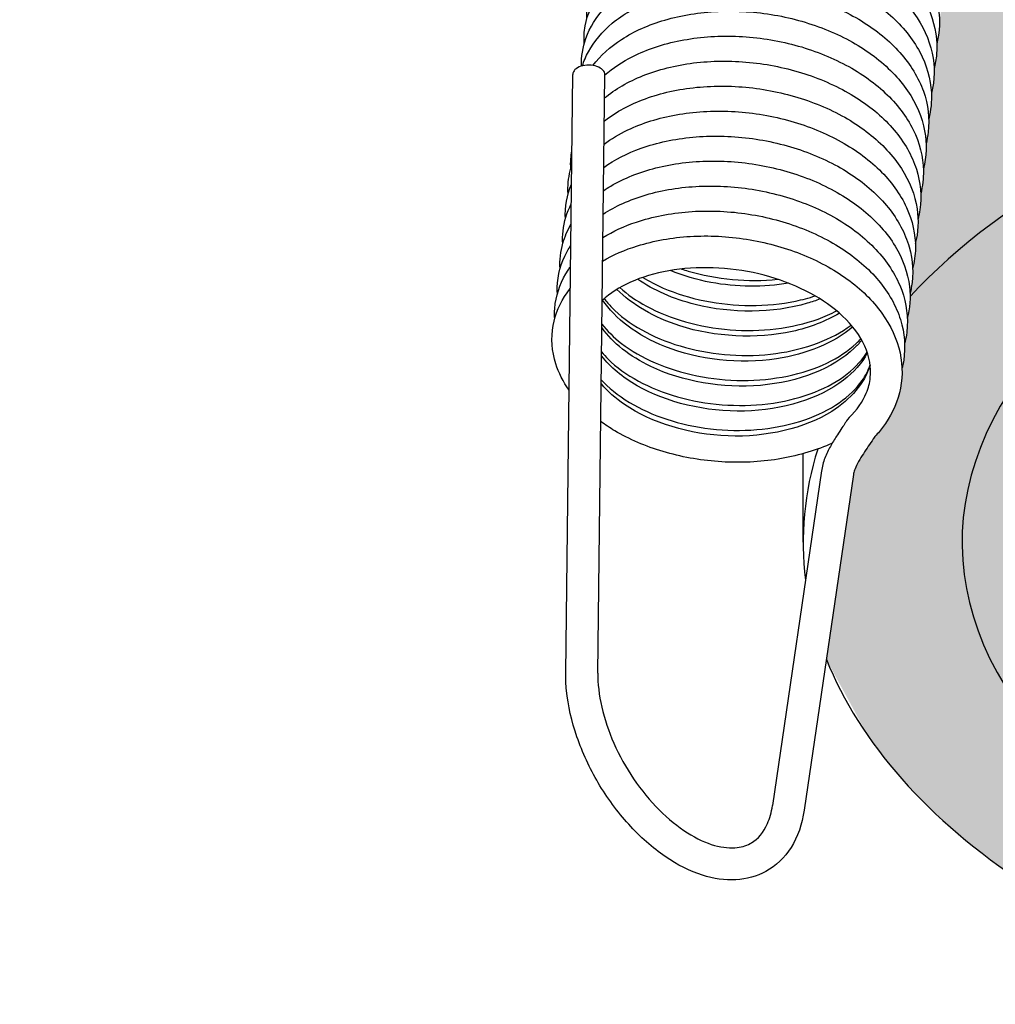
# Model space of a CAD drawing. Units: millimetres. Extents: x 0 to 14000, y -16750 to 0.
# Drawn here: x 12768 to 12783, y -15531 to -15515 of the extents above; entities that cross this region are included whole.
import ezdxf

# ---------------------------------------------------------------- set-up
doc = ezdxf.new("R2010")
doc.units = ezdxf.units.MM
doc.layers.add('Z-631_Modular', color=7, linetype='Continuous')

# ---------------------------------------------------------------- blocks, each defined once
blk = doc.blocks.new('12430009     Smart 82 cake 1Lx HIPAR GE white struc_3D')
at = {"layer": 'Z-631_Modular'}
h = blk.add_hatch(color=256, dxfattribs=at)
h.dxf.hatch_style = 1
h.set_gradient(color1=(51, 51, 51), color2=(107, 107, 107), tint=1, name='CYLINDER')
edge = h.paths.add_edge_path()
edge.add_ellipse((0.254, 57.191), major_axis=(14.1, 0), ratio=0.575862, start_angle=0, end_angle=20.5651)
edge.add_ellipse((0.254, 57.191), major_axis=(14.1, 0), ratio=0.575862, start_angle=20.5651, end_angle=144.8284)
edge.add_line((-11.272, 61.868), (-11.273, 61.744))
edge.add_spline(control_points=[(-11.273, 61.744), (-11.16, 61.582), (-11.075, 61.409), (-10.967, 61.025), (-10.956, 60.809), (-11, 60.572), (-11.007, 60.541), (-11.014, 60.511)], knot_values=[0.458782, 0.458782, 0.458782, 0.458782, 0.531751, 0.531751, 0.616895, 0.616895, 0.629588, 0.629588, 0.629588, 0.629588], degree=3, periodic=0)
edge.add_spline(control_points=[(-11.014, 60.511), (-11.01, 60.38), (-11.024, 60.249), (-11.056, 60.122)], knot_values=[2.265631, 2.265631, 2.265631, 2.265631, 2.318476, 2.318476, 2.318476, 2.318476], degree=3, periodic=0)
edge.add_spline(control_points=[(-11.056, 60.122), (-11.055, 60.081), (-11.055, 60.04), (-11.062, 59.91), (-11.076, 59.82), (-11.098, 59.733)], knot_values=[3.954502, 3.954502, 3.954502, 3.954502, 3.971087, 3.971087, 4.007541, 4.007541, 4.007541, 4.007541], degree=3, periodic=0)
edge.add_spline(control_points=[(-11.098, 59.733), (-11.094, 59.619), (-11.104, 59.504), (-11.131, 59.377), (-11.135, 59.36), (-11.139, 59.344)], knot_values=[5.643558, 5.643558, 5.643558, 5.643558, 5.689584, 5.689584, 5.696487, 5.696487, 5.696487, 5.696487], degree=3, periodic=0)
edge.add_spline(control_points=[(-11.139, 59.344), (-11.135, 59.213), (-11.149, 59.082), (-11.181, 58.955)], knot_values=[7.332534, 7.332534, 7.332534, 7.332534, 7.385408, 7.385408, 7.385408, 7.385408], degree=3, periodic=0)
edge.add_spline(control_points=[(-11.181, 58.955), (-11.179, 58.899), (-11.18, 58.844), (-11.191, 58.714), (-11.204, 58.639), (-11.223, 58.566)], knot_values=[9.021427, 9.021427, 9.021427, 9.021427, 9.04391, 9.04391, 9.074475, 9.074475, 9.074475, 9.074475], degree=3, periodic=0)
edge.add_spline(control_points=[(-11.223, 58.566), (-11.218, 58.437), (-11.232, 58.309), (-11.263, 58.182), (-11.264, 58.179), (-11.265, 58.177)], knot_values=[10.710498, 10.710498, 10.710498, 10.710498, 10.762242, 10.762242, 10.763382, 10.763382, 10.763382, 10.763382], degree=3, periodic=0)
edge.add_spline(control_points=[(-11.265, 58.177), (-11.26, 58.047), (-11.274, 57.917), (-11.306, 57.79)], knot_values=[12.399428, 12.399428, 12.399428, 12.399428, 12.452004, 12.452004, 12.452004, 12.452004], degree=3, periodic=0)
edge.add_line((-11.306, 57.79), (-11.306, 57.755))
edge.add_spline(control_points=[(-11.307, 57.788), (-11.304, 57.717), (-11.306, 57.647), (-11.322, 57.518), (-11.333, 57.458), (-11.348, 57.398)], knot_values=[14.088361, 14.088361, 14.088361, 14.088361, 14.116699, 14.116699, 14.1414, 14.1414, 14.1414, 14.1414], degree=3, periodic=0)
edge.add_spline(control_points=[(-11.348, 57.398), (-11.343, 57.267), (-11.357, 57.136), (-11.39, 57.009)], knot_values=[15.77743, 15.77743, 15.77743, 15.77743, 15.83028, 15.83028, 15.83028, 15.83028], degree=3, periodic=0)
edge.add_spline(control_points=[(-11.39, 57.009), (-11.389, 56.999), (-11.389, 56.988), (-11.387, 56.858), (-11.402, 56.737), (-11.432, 56.62)], knot_values=[17.466321, 17.466321, 17.466321, 17.466321, 17.470614, 17.470614, 17.51929, 17.51929, 17.51929, 17.51929], degree=3, periodic=0)
edge.add_spline(control_points=[(-11.432, 56.62), (-11.428, 56.536), (-11.433, 56.451), (-11.452, 56.322), (-11.462, 56.276), (-11.473, 56.231)], knot_values=[19.155302, 19.155302, 19.155302, 19.155302, 19.189454, 19.189454, 19.208316, 19.208316, 19.208316, 19.208316], degree=3, periodic=0)
edge.add_spline(control_points=[(-11.473, 56.231), (-11.469, 56.1), (-11.483, 55.969), (-11.515, 55.842)], knot_values=[20.844353, 20.844353, 20.844353, 20.844353, 20.897189, 20.897189, 20.897189, 20.897189], degree=3, periodic=0)
edge.add_spline(control_points=[(-11.515, 55.842), (-11.514, 55.817), (-11.514, 55.791), (-11.516, 55.661), (-11.53, 55.556), (-11.557, 55.453)], knot_values=[22.533222, 22.533222, 22.533222, 22.533222, 22.543504, 22.543504, 22.586233, 22.586233, 22.586233, 22.586233], degree=3, periodic=0)
edge.add_spline(control_points=[(-11.557, 55.453), (-11.553, 55.354), (-11.56, 55.255), (-11.583, 55.127), (-11.59, 55.095), (-11.598, 55.064)], knot_values=[24.222246, 24.222246, 24.222246, 24.222246, 24.262177, 24.262177, 24.275223, 24.275223, 24.275223, 24.275223], degree=3, periodic=0)
edge.add_spline(control_points=[(-11.598, 55.064), (-11.594, 54.933), (-11.608, 54.802), (-11.64, 54.675)], knot_values=[25.911265, 25.911265, 25.911265, 25.911265, 25.964109, 25.964109, 25.964109, 25.964109], degree=3, periodic=0)
edge.add_spline(control_points=[(-11.64, 54.675), (-11.638, 54.635), (-11.639, 54.595), (-11.645, 54.464), (-11.659, 54.374), (-11.682, 54.286)], knot_values=[27.600135, 27.600135, 27.600135, 27.600135, 27.616361, 27.616361, 27.653173, 27.653173, 27.653173, 27.653173], degree=3, periodic=0)
edge.add_spline(control_points=[(-11.682, 54.286), (-11.678, 54.172), (-11.687, 54.059), (-11.715, 53.932), (-11.719, 53.914), (-11.723, 53.897)], knot_values=[29.28919, 29.28919, 29.28919, 29.28919, 29.334868, 29.334868, 29.342122, 29.342122, 29.342122, 29.342122], degree=3, periodic=0)
edge.add_spline(control_points=[(-11.723, 53.897), (-11.719, 53.766), (-11.733, 53.635), (-11.765, 53.508)], knot_values=[30.978168, 30.978168, 30.978168, 30.978168, 31.03104, 31.03104, 31.03104, 31.03104], degree=3, periodic=0)
edge.add_spline(control_points=[(-11.765, 53.508), (-11.763, 53.453), (-11.764, 53.398), (-11.775, 53.268), (-11.788, 53.193), (-11.807, 53.119)], knot_values=[32.667059, 32.667059, 32.667059, 32.667059, 32.689186, 32.689186, 32.720107, 32.720107, 32.720107, 32.720107], degree=3, periodic=0)
edge.add_spline(control_points=[(-11.807, 53.119), (-11.802, 52.991), (-11.815, 52.863), (-11.847, 52.737), (-11.847, 52.733), (-11.848, 52.73)], knot_values=[34.35613, 34.35613, 34.35613, 34.35613, 34.407528, 34.407528, 34.409017, 34.409017, 34.409017, 34.409017], degree=3, periodic=0)
edge.add_spline(control_points=[(-11.848, 52.73), (-11.844, 52.599), (-11.858, 52.468), (-11.89, 52.341)], knot_values=[36.045063, 36.045063, 36.045063, 36.045063, 36.097978, 36.097978, 36.097978, 36.097978], degree=3, periodic=0)
edge.add_spline(control_points=[(-11.89, 52.341), (-11.888, 52.271), (-11.89, 52.202), (-11.905, 52.072), (-11.917, 52.011), (-11.932, 51.951)], knot_values=[37.733993, 37.733993, 37.733993, 37.733993, 37.761977, 37.761977, 37.787033, 37.787033, 37.787033, 37.787033], degree=3, periodic=0)
edge.add_spline(control_points=[(-11.932, 51.951), (-11.927, 51.82), (-11.941, 51.689), (-11.973, 51.562)], knot_values=[39.423062, 39.423062, 39.423062, 39.423062, 39.475914, 39.475914, 39.475914, 39.475914], degree=3, periodic=0)
edge.add_spline(control_points=[(-11.973, 51.562), (-11.973, 51.553), (-11.973, 51.543), (-11.971, 51.413), (-11.985, 51.291), (-12.015, 51.173)], knot_values=[41.111955, 41.111955, 41.111955, 41.111955, 41.115883, 41.115883, 41.164921, 41.164921, 41.164921, 41.164921], degree=3, periodic=0)
edge.add_spline(control_points=[(-12.015, 51.173), (-12.012, 51.089), (-12.017, 51.006), (-12.036, 50.877), (-12.045, 50.83), (-12.057, 50.784)], knot_values=[42.800934, 42.800934, 42.800934, 42.800934, 42.834734, 42.834734, 42.853949, 42.853949, 42.853949, 42.853949], degree=3, periodic=0)
edge.add_spline(control_points=[(-12.057, 50.784), (-12.052, 50.653), (-12.066, 50.522), (-12.099, 50.395)], knot_values=[44.489986, 44.489986, 44.489986, 44.489986, 44.542822, 44.542822, 44.542822, 44.542822], degree=3, periodic=0)
edge.add_spline(control_points=[(-12.099, 50.395), (-12.098, 50.371), (-12.097, 50.346), (-12.099, 50.216), (-12.114, 50.11), (-12.141, 50.006)], knot_values=[46.178856, 46.178856, 46.178856, 46.178856, 46.188775, 46.188775, 46.231865, 46.231865, 46.231865, 46.231865], degree=3, periodic=0)
edge.add_spline(control_points=[(-12.141, 50.006), (-12.137, 49.908), (-12.144, 49.81), (-12.167, 49.681), (-12.174, 49.649), (-12.182, 49.617)], knot_values=[47.867878, 47.867878, 47.867878, 47.867878, 47.907459, 47.907459, 47.920857, 47.920857, 47.920857, 47.920857], degree=3, periodic=0)
edge.add_spline(control_points=[(-12.182, 49.617), (-12.182, 49.602), (-12.181, 49.587), (-12.181, 49.572)], knot_values=[49.556899, 49.556899, 49.556899, 49.556899, 49.562908, 49.562908, 49.562908, 49.562908], degree=3, periodic=0)
edge.add_ellipse((0.254, 45.745), major_axis=(14.1, 0), ratio=0.575862, start_angle=4.2997, end_angle=151.8776, ccw=False)
edge.add_ellipse((13.665, 45.658), major_axis=(0.499, 0.867), ratio=0.578093, start_angle=327.6474, end_angle=338.0815, ccw=False)
edge.add_line((14.354, 46.245), (14.354, 57.191))
h = blk.add_hatch(color=251, dxfattribs=at)
h.dxf.hatch_style = 1
edge = h.paths.add_edge_path()
edge.add_ellipse((0.254, 45.745), major_axis=(14.1, 0), ratio=0.575862, start_angle=4.2997, end_angle=151.8776)
edge.add_spline(control_points=[(-12.181, 49.572), (-12.181, 49.456), (-12.195, 49.34), (-12.224, 49.228)], knot_values=[49.562908, 49.562908, 49.562908, 49.562908, 49.609742, 49.609742, 49.609742, 49.609742], degree=3, periodic=0)
edge.add_spline(control_points=[(-12.224, 49.228), (-12.222, 49.189), (-12.222, 49.15), (-12.229, 49.019), (-12.243, 48.928), (-12.266, 48.839)], knot_values=[51.245769, 51.245769, 51.245769, 51.245769, 51.261635, 51.261635, 51.298805, 51.298805, 51.298805, 51.298805], degree=3, periodic=0)
edge.add_spline(control_points=[(-12.266, 48.839), (-12.262, 48.726), (-12.271, 48.614), (-12.298, 48.486), (-12.303, 48.467), (-12.307, 48.449)], knot_values=[52.934822, 52.934822, 52.934822, 52.934822, 52.980152, 52.980152, 52.987882, 52.987882, 52.987882, 52.987882], degree=3, periodic=0)
edge.add_spline(control_points=[(-12.307, 48.449), (-12.303, 48.321), (-12.316, 48.193), (-12.394, 47.879), (-12.484, 47.696), (-12.648, 47.481), (-12.69, 47.431), (-12.736, 47.383)], knot_values=[54.624103, 54.624103, 54.624103, 54.624103, 54.675634, 54.675634, 54.75516, 54.75516, 54.780238, 54.780238, 54.780238, 54.780238], degree=3, periodic=0)
edge.add_spline(control_points=[(-12.736, 47.383), (-12.76, 47.345), (-12.786, 47.306), (-12.838, 47.229), (-12.863, 47.192), (-12.915, 47.113), (-12.941, 47.072), (-12.989, 46.99), (-13.01, 46.949), (-13.04, 46.881), (-13.05, 46.853), (-13.059, 46.819), (-13.061, 46.809), (-13.061, 46.801)], knot_values=[0.020118, 0.020118, 0.020118, 0.020118, 0.2, 0.2, 0.368143, 0.368143, 0.548484, 0.548484, 0.740854, 0.740854, 0.906963, 0.906963, 1, 1, 1, 1], degree=3, periodic=0)
edge.add_line((-13.061, 46.804), (-13.485, 43.92))
edge.add_ellipse((0.254, 45.745), major_axis=(-14.1, 0), ratio=0.575862, start_angle=12.9919, end_angle=41.039)
edge.add_ellipse((0.254, 38.796), major_axis=(-11, 0), ratio=0.575862, start_angle=342.6586, end_angle=345.201, ccw=False)
edge.add_line((-10.246, 40.684), (-10.246, 42.872))
edge.add_ellipse((0.254, 45.745), major_axis=(-11.625, 0), ratio=0.575862, start_angle=332.9809, end_angle=385.4146, ccw=False)
edge.add_ellipse((0.254, 45.745), major_axis=(-11.625, 0), ratio=0.575862, start_angle=324.2472, end_angle=332.9809, ccw=False)
edge.add_ellipse((0.254, 45.745), major_axis=(-11.625, 0), ratio=0.575862, start_angle=228.1528, end_angle=324.2472, ccw=False)
edge.add_ellipse((0.254, 45.745), major_axis=(11.625, 0), ratio=0.575862, start_angle=385.4146, end_angle=408.1528, ccw=False)
edge.add_ellipse((0.254, 45.745), major_axis=(11.625, 0), ratio=0.575862, start_angle=359.4125, end_angle=385.4146, ccw=False)
edge.add_line((11.879, 45.676), (13.548, 46.57))
edge.add_ellipse((13.523, 45.739), major_axis=(0.499, 0.867), ratio=0.578093, start_angle=360, end_angle=402.8892, ccw=False)
edge.add_line((14.022, 46.606), (14.164, 46.524))
edge.add_ellipse((13.665, 45.658), major_axis=(0.499, 0.867), ratio=0.578093, start_angle=338.0815, end_angle=360, ccw=False)
h = blk.add_hatch(color=256, dxfattribs=at)
h.dxf.hatch_style = 1
h.set_gradient(color1=(51, 51, 51), color2=(107, 107, 107), tint=1, name='CYLINDER')
edge = h.paths.add_edge_path()
edge.add_ellipse((0.254, 49.424), major_axis=(-11.625, 0), ratio=0.575862, start_angle=15.9489, end_angle=25.4146, ccw=False)
edge.add_ellipse((0.254, 45.745), major_axis=(-11.625, 0), ratio=0.575862, start_angle=344.0511, end_angle=385.4146)
edge.add_line((-10.246, 42.872), (-10.246, 46.551))
edge = h.paths.add_edge_path()
edge.add_ellipse((0.254, 47.789), major_axis=(-10.5, 0), ratio=0.575862, start_angle=350.5063, end_angle=360, ccw=False)
edge.add_ellipse((0.254, 45.745), major_axis=(-11.625, 0), ratio=0.575862, start_angle=332.9809, end_angle=344.0511)
edge.add_ellipse((0.254, 49.424), major_axis=(-11.625, 0), ratio=0.575862, start_angle=15.9489, end_angle=25.4146)
edge.add_line((-10.246, 46.551), (-10.246, 47.789))
edge = h.paths.add_edge_path()
edge.add_ellipse((0.254, 49.424), major_axis=(11.625, 0), ratio=0.575862, start_angle=334.5854, end_angle=344.0511)
edge.add_ellipse((0.254, 45.745), major_axis=(11.625, 0), ratio=0.575862, start_angle=375.9489, end_angle=385.4146)
edge.add_line((10.754, 48.618), (10.754, 46.551))
edge = h.paths.add_edge_path()
edge.add_ellipse((0.254, 45.745), major_axis=(11.625, 0), ratio=0.575862, start_angle=359.4125, end_angle=375.9489)
edge.add_ellipse((0.254, 49.424), major_axis=(11.625, 0), ratio=0.575862, start_angle=334.5854, end_angle=344.0511, ccw=False)
edge.add_line((10.754, 46.551), (10.754, 45.074))
edge.add_line((10.754, 45.074), (11.879, 45.676))
at = {"layer": 'Z-631_Modular', "true_color": 0xe8e8e8}
h = blk.add_hatch(color=254, dxfattribs=at)
h.dxf.hatch_style = 1
edge = h.paths.add_edge_path()
edge.add_ellipse((-15.38, 51.773), major_axis=(-26.356, -45.767), ratio=0.578093, start_angle=56.2658, end_angle=93.0776)
edge.add_ellipse((7.185, 41.432), major_axis=(-4.99, -8.666), ratio=0.578093, start_angle=93.0776, end_angle=140.0146)
edge.add_ellipse((13.523, 45.739), major_axis=(0.499, 0.867), ratio=0.578093, start_angle=320.0146, end_angle=360)
edge.add_ellipse((13.523, 45.739), major_axis=(0.499, 0.867), ratio=0.578093, start_angle=360, end_angle=402.8892)
edge.add_line((13.548, 46.57), (-20.052, 28.578))
edge.add_ellipse((-20.04, 28.994), major_axis=(-0.25, -0.433), ratio=0.578093, start_angle=376.3974, end_angle=402.8892, ccw=False)
edge.add_ellipse((-20.04, 28.994), major_axis=(-0.25, -0.433), ratio=0.578093, start_angle=314.8892, end_angle=376.3974, ccw=False)
edge.add_line((-20.393, 28.79), (-20.393, 29.049))
edge.add_ellipse((-20.11, 28.886), major_axis=(-0.2, 0.347), ratio=0.578093, start_angle=360, end_angle=405.1108, ccw=False)
edge.add_line((-20.346, 29.213), (-25.967, 25.975))
edge.add_ellipse((-25.767, 25.629), major_axis=(-0.2, 0.347), ratio=0.578093, start_angle=0, end_angle=45.1108)
edge.add_line((-26.05, 25.792), (-26.05, 8.671))
edge.add_ellipse((0.254, -9.439), major_axis=(41, 0), ratio=0.575862, start_angle=461.6329, end_angle=489.909, ccw=False)
at = {"layer": 'Z-631_Modular'}
for p, q in [((-17.545, 43.711), (-17.435, 53.032)), ((-17.045, 43.705), (-16.935, 53.026)), ((-13.846, 45.745), (-13.846, 47.124)), ((-13.558, 46.858), (-14.325, 41.643)), ((-13.062, 46.797), (-13.83, 41.571))]:
    blk.add_line(p, q, dxfattribs=at)
for centre, major_axis, ratio, start_param, end_param in [((0.254, 45.745), (14.1, 0), 0.575862, 0.075044, 2.650764), ((-17.185, 53.029), (0.25, -0.003), 0.585643, 6.282795, 9.424388), ((0.254, 45.745), (-11.625, 0), 0.575862, 5.659181, 6.726754), ((0.254, 45.745), (-14.1, 0), 0.575862, 6.103495, 6.355956), ((0.254, 45.745), (-14.1, 0), 0.575862, 0.226751, 0.716266)]:
    blk.add_ellipse(centre, major_axis=major_axis, ratio=ratio, start_param=start_param, end_param=end_param, dxfattribs=at)
for points, knots in [([(-17.174, 54.284), (-17.183, 54.432), (-17.164, 54.581), (-17.063, 54.895), (-16.966, 55.06), (-16.705, 55.356), (-16.534, 55.489), (-16.128, 55.716), (-15.883, 55.807), (-15.356, 55.931), (-15.065, 55.962), (-14.483, 55.96), (-14.184, 55.927), (-13.613, 55.801), (-13.334, 55.707), (-12.829, 55.468), (-12.597, 55.32), (-12.206, 54.986), (-12.044, 54.794), (-11.815, 54.391), (-11.745, 54.173), (-11.715, 53.807), (-11.728, 53.654), (-11.765, 53.508)], [30.1323791, 30.1323791, 30.1323791, 30.1323791, 30.1951175, 30.1951175, 30.2723132, 30.2723132, 30.3533841, 30.3533841, 30.4406391, 30.4406391, 30.5295307, 30.5295307, 30.6177225, 30.6177225, 30.7054817, 30.7054817, 30.7935607, 30.7935607, 30.8822897, 30.8822897, 30.9700066, 30.9700066, 31.0310399, 31.0310399, 31.0310399, 31.0310399]), ([(-17.216, 53.895), (-17.218, 53.92), (-17.218, 53.945), (-17.217, 54.157), (-17.171, 54.345), (-17.001, 54.681), (-16.879, 54.834), (-16.566, 55.108), (-16.368, 55.229), (-15.912, 55.423), (-15.647, 55.495), (-15.092, 55.574), (-14.794, 55.583), (-14.209, 55.536), (-13.914, 55.48), (-13.361, 55.312), (-13.096, 55.198), (-12.626, 54.922), (-12.416, 54.758), (-12.078, 54.395), (-11.946, 54.191), (-11.785, 53.774), (-11.751, 53.556), (-11.775, 53.268), (-11.788, 53.193), (-11.807, 53.119)], [31.8213018, 31.8213018, 31.8213018, 31.8213018, 31.8317956, 31.8317956, 31.9118196, 31.9118196, 31.9893917, 31.9893917, 32.0729918, 32.0729918, 32.1613537, 32.1613537, 32.250067, 32.250067, 32.3380218, 32.3380218, 32.4258135, 32.4258135, 32.5141401, 32.5141401, 32.6028787, 32.6028787, 32.6891855, 32.6891855, 32.7201073, 32.7201073, 32.7201073, 32.7201073]), ([(-17.258, 53.507), (-17.263, 53.601), (-17.258, 53.695), (-17.209, 53.967), (-17.133, 54.142), (-16.912, 54.455), (-16.764, 54.598), (-16.399, 54.847), (-16.174, 54.953), (-15.675, 55.109), (-15.394, 55.159), (-14.82, 55.193), (-14.52, 55.179), (-13.94, 55.087), (-13.652, 55.01), (-13.123, 54.802), (-12.875, 54.668), (-12.448, 54.359), (-12.263, 54.179), (-11.983, 53.791), (-11.884, 53.579), (-11.793, 53.156), (-11.796, 52.942), (-11.847, 52.737), (-11.847, 52.733), (-11.848, 52.73)], [33.5104388, 33.5104388, 33.5104388, 33.5104388, 33.5502153, 33.5502153, 33.6281656, 33.6281656, 33.7073657, 33.7073657, 33.7932288, 33.7932288, 33.8820692, 33.8820692, 33.9704941, 33.9704941, 34.0583002, 34.0583002, 34.146219, 34.146219, 34.2347985, 34.2347985, 34.3231853, 34.3231853, 34.407528, 34.407528, 34.4090169, 34.4090169, 34.4090169, 34.4090169]), ([(-17.301, 53.16), (-17.304, 53.306), (-17.28, 53.454), (-17.169, 53.764), (-17.068, 53.926), (-16.796, 54.217), (-16.62, 54.349), (-16.204, 54.569), (-15.955, 54.657), (-15.421, 54.772), (-15.129, 54.799), (-14.546, 54.788), (-14.247, 54.75), (-13.679, 54.616), (-13.402, 54.518), (-12.904, 54.271), (-12.676, 54.12), (-12.296, 53.78), (-12.139, 53.586), (-11.923, 53.179), (-11.86, 52.961), (-11.842, 52.61), (-11.857, 52.473), (-11.89, 52.341)], [35.2053597, 35.2053597, 35.2053597, 35.2053597, 35.2675727, 35.2675727, 35.3447278, 35.3447278, 35.4262966, 35.4262966, 35.5138257, 35.5138257, 35.6026982, 35.6026982, 35.6908373, 35.6908373, 35.778595, 35.778595, 35.8667197, 35.8667197, 35.9554704, 35.9554704, 36.04296, 36.04296, 36.0979783, 36.0979783, 36.0979783, 36.0979783]), ([(-17.285, 53.164), (-17.261, 53.239), (-17.23, 53.313), (-17.102, 53.547), (-16.975, 53.698), (-16.652, 53.967), (-16.448, 54.085), (-15.984, 54.272), (-15.715, 54.34), (-15.155, 54.411), (-14.857, 54.415), (-14.272, 54.359), (-13.978, 54.299), (-13.429, 54.122), (-13.168, 54.004), (-12.706, 53.722), (-12.501, 53.554), (-12.174, 53.186), (-12.048, 52.98), (-11.9, 52.562), (-11.874, 52.343), (-11.905, 52.072), (-11.917, 52.011), (-11.932, 51.951)], [36.9507871, 36.9507871, 36.9507871, 36.9507871, 36.9841595, 36.9841595, 37.0619673, 37.0619673, 37.1460494, 37.1460494, 37.2345509, 37.2345509, 37.3232116, 37.3232116, 37.4111293, 37.4111293, 37.4989391, 37.4989391, 37.5873173, 37.5873173, 37.6760212, 37.6760212, 37.7619766, 37.7619766, 37.7870331, 37.7870331, 37.7870331, 37.7870331]), ([(-17.12, 53.17), (-17.004, 53.323), (-16.851, 53.461), (-16.479, 53.703), (-16.249, 53.805), (-15.743, 53.954), (-15.46, 53.999), (-14.883, 54.025), (-14.583, 54.006), (-14.004, 53.906), (-13.719, 53.824), (-13.195, 53.608), (-12.951, 53.471), (-12.532, 53.155), (-12.353, 52.972), (-12.085, 52.581), (-11.993, 52.366), (-11.918, 51.955), (-11.925, 51.753), (-11.973, 51.562)], [38.7017978, 38.7017978, 38.7017978, 38.7017978, 38.7801327, 38.7801327, 38.8663786, 38.8663786, 38.9552541, 38.9552541, 39.0436197, 39.0436197, 39.1314082, 39.1314082, 39.2193622, 39.2193622, 39.3079855, 39.3079855, 39.3962433, 39.3962433, 39.4759139, 39.4759139, 39.4759139, 39.4759139]), ([(-16.936, 53.022), (-16.809, 53.132), (-16.662, 53.229), (-16.279, 53.421), (-16.026, 53.506), (-15.486, 53.612), (-15.193, 53.635), (-14.608, 53.615), (-14.31, 53.573), (-13.745, 53.43), (-13.472, 53.327), (-12.98, 53.074), (-12.756, 52.919), (-12.386, 52.573), (-12.235, 52.377), (-12.032, 51.967), (-11.976, 51.748), (-11.971, 51.413), (-11.985, 51.291), (-12.015, 51.173)], [40.4344793, 40.4344793, 40.4344793, 40.4344793, 40.4992415, 40.4992415, 40.587017, 40.587017, 40.675861, 40.675861, 40.7639501, 40.7639501, 40.8517103, 40.8517103, 40.9398826, 40.9398826, 41.0286466, 41.0286466, 41.1158833, 41.1158833, 41.1649211, 41.1649211, 41.1649211, 41.1649211]), ([(-16.94, 52.664), (-16.93, 52.672), (-16.92, 52.68), (-16.737, 52.826), (-16.528, 52.941), (-16.055, 53.121), (-15.783, 53.184), (-15.219, 53.246), (-14.92, 53.245), (-14.336, 53.181), (-14.043, 53.116), (-13.499, 52.932), (-13.24, 52.81), (-12.786, 52.521), (-12.586, 52.35), (-12.27, 51.977), (-12.151, 51.769), (-12.017, 51.349), (-11.998, 51.132), (-12.036, 50.877), (-12.045, 50.83), (-12.057, 50.784)], [42.1297338, 42.1297338, 42.1297338, 42.1297338, 42.1345798, 42.1345798, 42.2191296, 42.2191296, 42.3077471, 42.3077471, 42.396352, 42.396352, 42.4842364, 42.4842364, 42.5720678, 42.5720678, 42.6604975, 42.6604975, 42.749151, 42.749151, 42.8347342, 42.8347342, 42.8539494, 42.8539494, 42.8539494, 42.8539494]), ([(-16.944, 52.305), (-16.886, 52.351), (-16.824, 52.394), (-16.559, 52.558), (-16.324, 52.657), (-15.81, 52.798), (-15.524, 52.839), (-14.946, 52.855), (-14.645, 52.832), (-14.069, 52.723), (-13.786, 52.637), (-13.268, 52.414), (-13.028, 52.273), (-12.618, 51.951), (-12.444, 51.765), (-12.189, 51.37), (-12.104, 51.154), (-12.044, 50.757), (-12.054, 50.571), (-12.099, 50.395)], [43.8248188, 43.8248188, 43.8248188, 43.8248188, 43.852937, 43.852937, 43.9395404, 43.9395404, 44.0284351, 44.0284351, 44.1167424, 44.1167424, 44.2045172, 44.2045172, 44.2925093, 44.2925093, 44.3811725, 44.3811725, 44.4692785, 44.4692785, 44.5428221, 44.5428221, 44.5428221, 44.5428221]), ([(-16.948, 51.945), (-16.837, 52.028), (-16.712, 52.102), (-16.353, 52.273), (-16.096, 52.354), (-15.551, 52.451), (-15.256, 52.469), (-14.671, 52.441), (-14.374, 52.394), (-13.812, 52.243), (-13.541, 52.136), (-13.057, 51.876), (-12.837, 51.718), (-12.477, 51.366), (-12.333, 51.167), (-12.143, 50.755), (-12.094, 50.536), (-12.099, 50.216), (-12.114, 50.11), (-12.141, 50.006)], [45.5197865, 45.5197865, 45.5197865, 45.5197865, 45.5722172, 45.5722172, 45.6602116, 45.6602116, 45.7490193, 45.7490193, 45.8370611, 45.8370611, 45.9248277, 45.9248277, 46.0130493, 46.0130493, 46.1018169, 46.1018169, 46.1887751, 46.1887751, 46.2318646, 46.2318646, 46.2318646, 46.2318646]), ([(-16.952, 51.583), (-16.784, 51.703), (-16.586, 51.804), (-16.125, 51.968), (-15.85, 52.027), (-15.282, 52.08), (-14.982, 52.075), (-14.399, 52.002), (-14.108, 51.933), (-13.569, 51.741), (-13.313, 51.615), (-12.868, 51.319), (-12.673, 51.145), (-12.368, 50.767), (-12.256, 50.558), (-12.136, 50.137), (-12.124, 49.92), (-12.167, 49.681), (-12.174, 49.649), (-12.182, 49.617)], [47.21458, 47.21458, 47.21458, 47.21458, 47.2922302, 47.2922302, 47.3809413, 47.3809413, 47.4694884, 47.4694884, 47.5573433, 47.5573433, 47.6451998, 47.6451998, 47.7336802, 47.7336802, 47.8222663, 47.8222663, 47.907459, 47.907459, 47.9208566, 47.9208566, 47.9208566, 47.9208566]), ([(-17.466, 51.561), (-17.469, 51.614), (-17.469, 51.666), (-17.462, 51.759), (-17.457, 51.801), (-17.449, 51.842)], [41.95523804, 41.95523804, 41.95523804, 41.95523804, 41.97740704, 41.97740704, 41.99523669, 41.99523669, 41.99523669, 41.99523669]), ([(-16.957, 51.22), (-16.92, 51.245), (-16.882, 51.269), (-16.637, 51.413), (-16.397, 51.509), (-15.877, 51.641), (-15.589, 51.677), (-15.008, 51.685), (-14.708, 51.657), (-14.134, 51.539), (-13.853, 51.45), (-13.342, 51.219), (-13.105, 51.074), (-12.705, 50.746), (-12.536, 50.558), (-12.293, 50.158), (-12.216, 49.942), (-12.171, 49.559), (-12.183, 49.39), (-12.224, 49.228)], [48.9091658, 48.9091658, 48.9091658, 48.9091658, 48.925778, 48.925778, 49.0127121, 49.0127121, 49.1016119, 49.1016119, 49.1898622, 49.1898622, 49.2776273, 49.2776273, 49.3656602, 49.3656602, 49.4543586, 49.4543586, 49.5422889, 49.5422889, 49.6097419, 49.6097419, 49.6097419, 49.6097419]), ([(-17.508, 51.172), (-17.515, 51.293), (-17.503, 51.414), (-17.468, 51.557), (-17.46, 51.583), (-17.452, 51.609)], [43.64424268, 43.64424268, 43.64424268, 43.64424268, 43.6953932, 43.6953932, 43.70690651, 43.70690651, 43.70690651, 43.70690651]), ([(-16.961, 50.856), (-16.866, 50.917), (-16.764, 50.972), (-16.427, 51.124), (-16.166, 51.201), (-15.615, 51.29), (-15.319, 51.303), (-14.734, 51.265), (-14.437, 51.214), (-13.88, 51.055), (-13.612, 50.945), (-13.134, 50.677), (-12.92, 50.516), (-12.57, 50.158), (-12.431, 49.957), (-12.255, 49.542), (-12.214, 49.323), (-12.229, 49.019), (-12.243, 48.928), (-12.266, 48.839)], [50.6036955, 50.6036955, 50.6036955, 50.6036955, 50.6452217, 50.6452217, 50.7334082, 50.7334082, 50.8221729, 50.8221729, 50.9101707, 50.9101707, 50.9979475, 50.9979475, 51.0862196, 51.0862196, 51.1749798, 51.1749798, 51.2616347, 51.2616347, 51.2988052, 51.2988052, 51.2988052, 51.2988052]), ([(-17.591, 50.394), (-17.595, 50.46), (-17.594, 50.526), (-17.571, 50.737), (-17.527, 50.882), (-17.459, 51.016)], [47.02220198, 47.02220198, 47.02220198, 47.02220198, 47.05014866, 47.05014866, 47.11283031, 47.11283031, 47.11283031, 47.11283031]), ([(-16.965, 50.49), (-16.809, 50.587), (-16.633, 50.668), (-16.194, 50.815), (-15.916, 50.87), (-15.345, 50.914), (-15.045, 50.904), (-14.463, 50.822), (-14.174, 50.749), (-13.639, 50.549), (-13.387, 50.419), (-12.95, 50.117), (-12.76, 49.94), (-12.468, 49.557), (-12.362, 49.346), (-12.256, 48.924), (-12.251, 48.709), (-12.298, 48.486), (-12.303, 48.467), (-12.307, 48.449)], [52.2981304, 52.2981304, 52.2981304, 52.2981304, 52.365349, 52.365349, 52.4541331, 52.4541331, 52.5426211, 52.5426211, 52.6304502, 52.6304502, 52.7183353, 52.7183353, 52.8068649, 52.8068649, 52.8953649, 52.8953649, 52.9801516, 52.9801516, 52.987882, 52.987882, 52.987882, 52.987882]), ([(-17.633, 50.005), (-17.64, 50.139), (-17.626, 50.273), (-17.56, 50.503), (-17.518, 50.602), (-17.463, 50.696)], [48.7111304, 48.7111304, 48.7111304, 48.7111304, 48.7679219, 48.7679219, 48.812772, 48.812772, 48.812772, 48.812772]), ([(-16.97, 50.124), (-16.807, 50.22), (-16.623, 50.3), (-16.173, 50.44), (-15.892, 50.49), (-15.318, 50.525), (-15.018, 50.51), (-14.438, 50.418), (-14.15, 50.34), (-13.622, 50.132), (-13.374, 49.998), (-12.946, 49.689), (-12.762, 49.508), (-12.482, 49.121), (-12.384, 48.908), (-12.293, 48.486), (-12.296, 48.271), (-12.394, 47.879), (-12.484, 47.696), (-12.651, 47.477), (-12.697, 47.423), (-12.747, 47.372)], [53.992607, 53.992607, 53.992607, 53.992607, 54.0613554, 54.0613554, 54.1501976, 54.1501976, 54.23862, 54.23862, 54.3264253, 54.3264253, 54.4143456, 54.4143456, 54.5029269, 54.5029269, 54.5913088, 54.5913088, 54.6756343, 54.6756343, 54.7551603, 54.7551603, 54.7821589, 54.7821589, 54.7821589, 54.7821589]), ([(-17.675, 49.615), (-17.675, 49.625), (-17.676, 49.635), (-17.682, 49.834), (-17.643, 50.025), (-17.534, 50.257), (-17.503, 50.313), (-17.467, 50.368)], [50.3999834, 50.3999834, 50.3999834, 50.3999834, 50.4041988, 50.4041988, 50.4847681, 50.4847681, 50.5116462, 50.5116462, 50.5116462, 50.5116462]), ([(-17.716, 49.227), (-17.721, 49.307), (-17.718, 49.386), (-17.681, 49.646), (-17.611, 49.824), (-17.495, 50), (-17.483, 50.017), (-17.47, 50.034)], [52.0891172, 52.0891172, 52.0891172, 52.0891172, 52.1228468, 52.1228468, 52.2011406, 52.2011406, 52.2096861, 52.2096861, 52.2096861, 52.2096861]), ([(-13.132, 47.685), (-13.008, 47.804), (-12.917, 47.935), (-12.83, 48.147), (-12.809, 48.227), (-12.784, 48.467), (-12.811, 48.633), (-12.958, 48.958), (-13.077, 49.12), (-13.373, 49.399), (-13.546, 49.521), (-13.929, 49.727), (-14.144, 49.814), (-14.593, 49.944), (-14.833, 49.988), (-15.307, 50.028), (-15.548, 50.024), (-15.997, 49.97), (-16.211, 49.919), (-16.585, 49.781), (-16.748, 49.693), (-16.913, 49.567), (-16.946, 49.54), (-16.977, 49.511)], [0, 0, 0, 0, 0.0732945, 0.0732945, 0.1167992, 0.1167992, 0.2015424, 0.2015424, 0.2824189, 0.2824189, 0.3540991, 0.3540991, 0.4247775, 0.4247775, 0.496221, 0.496221, 0.5681524, 0.5681524, 0.6399409, 0.6399409, 0.7109752, 0.7109752, 0.7302346, 0.7302346, 0.7302346, 0.7302346]), ([(-15.74, 50), (-15.707, 49.989), (-15.673, 49.979), (-15.421, 49.903), (-15.185, 49.858), (-14.713, 49.814), (-14.472, 49.816), (-14.242, 49.84)], [9.8166417, 9.8166417, 9.8166417, 9.8166417, 9.8277289, 9.8277289, 9.8989926, 9.8989926, 9.9698617, 9.9698617, 9.9698617, 9.9698617]), ([(-16.346, 49.869), (-16.247, 49.809), (-16.139, 49.753), (-15.827, 49.619), (-15.606, 49.55), (-15.148, 49.457), (-14.905, 49.432), (-14.428, 49.431), (-14.188, 49.454), (-13.86, 49.522), (-13.758, 49.549), (-13.66, 49.581)], [8.298263, 8.298263, 8.298263, 8.298263, 8.3390314, 8.3390314, 8.4097995, 8.4097995, 8.4814063, 8.4814063, 8.5533691, 8.5533691, 8.5873963, 8.5873963, 8.5873963, 8.5873963]), ([(-14.072, 49.78), (-14.462, 49.714), (-15.123, 49.718), (-15.718, 49.896), (-15.914, 49.978)], [160.4860235, 160.4860235, 160.4860235, 160.4860235, 161.0302927, 161.3345095, 161.3345095, 161.3345095, 161.3345095]), ([(-17.493, 48.114), (-17.584, 48.244), (-17.654, 48.382), (-17.762, 48.718), (-17.777, 48.924), (-17.708, 49.299), (-17.633, 49.474), (-17.508, 49.652), (-17.491, 49.673), (-17.474, 49.695)], [53.671751, 53.671751, 53.671751, 53.671751, 53.7334292, 53.7334292, 53.818321, 53.818321, 53.8962592, 53.8962592, 53.9072809, 53.9072809, 53.9072809, 53.9072809]), ([(-16.702, 49.71), (-16.585, 49.605), (-16.444, 49.506), (-16.105, 49.323), (-15.898, 49.24), (-15.46, 49.115), (-15.222, 49.073), (-14.746, 49.035), (-14.502, 49.04), (-14.039, 49.096), (-13.815, 49.149), (-13.512, 49.258), (-13.415, 49.301), (-13.325, 49.348)], [6.8003437, 6.8003437, 6.8003437, 6.8003437, 6.8625405, 6.8625405, 6.9330093, 6.9330093, 7.0043278, 7.0043278, 7.076229, 7.076229, 7.148089, 7.148089, 7.1848016, 7.1848016, 7.1848016, 7.1848016]), ([(-13.582, 49.534), (-13.647, 49.509), (-14.232, 49.31), (-15.349, 49.301), (-16.176, 49.67), (-16.426, 49.841)], [166.507611, 166.507611, 166.507611, 166.507611, 166.61055, 167.40773, 167.884307, 167.884307, 167.884307, 167.884307]), ([(-16.945, 49.54), (-16.91, 49.493), (-16.871, 49.446), (-16.705, 49.275), (-16.545, 49.154), (-16.184, 48.951), (-15.98, 48.866), (-15.546, 48.736), (-15.31, 48.69), (-14.835, 48.647), (-14.59, 48.648), (-14.125, 48.699), (-13.899, 48.749), (-13.494, 48.888), (-13.311, 48.979), (-13.14, 49.097), (-13.119, 49.112), (-13.1, 49.127)], [5.3085796, 5.3085796, 5.3085796, 5.3085796, 5.3349603, 5.3349603, 5.4082317, 5.4082317, 5.4786688, 5.4786688, 5.5499325, 5.5499325, 5.6218138, 5.6218138, 5.693696, 5.693696, 5.7649915, 5.7649915, 5.7748875, 5.7748875, 5.7748875, 5.7748875]), ([(-13.282, 49.311), (-13.494, 49.185), (-14.256, 48.889), (-15.696, 48.964), (-16.51, 49.444), (-16.747, 49.683)], [172.596268, 172.596268, 172.596268, 172.596268, 172.987988, 173.785167, 174.367695, 174.367695, 174.367695, 174.367695]), ([(-13.074, 49.097), (-13.368, 48.85), (-14.308, 48.455), (-16.013, 48.647), (-16.777, 49.225), (-16.97, 49.517)], [178.712902, 178.712902, 178.712902, 178.712902, 179.365425, 180.162605, 180.824367, 180.824367, 180.824367, 180.824367]), ([(-16.981, 49.143), (-16.901, 49.038), (-16.798, 48.935), (-16.528, 48.727), (-16.348, 48.622), (-15.952, 48.451), (-15.731, 48.383), (-15.273, 48.29), (-15.03, 48.265), (-14.553, 48.263), (-14.313, 48.287), (-13.869, 48.379), (-13.659, 48.448), (-13.298, 48.621), (-13.141, 48.727), (-12.993, 48.865), (-12.969, 48.89), (-12.946, 48.914)], [3.8603475, 3.8603475, 3.8603475, 3.8603475, 3.9191648, 3.9191648, 3.9899713, 3.9899713, 4.0607394, 4.0607394, 4.1323462, 4.1323462, 4.204309, 4.204309, 4.2759872, 4.2759872, 4.346931, 4.346931, 4.36158, 4.36158, 4.36158, 4.36158]), ([(-12.934, 48.89), (-12.969, 48.847), (-13.313, 48.478), (-14.463, 48.026), (-16.154, 48.322), (-16.811, 48.849), (-16.979, 49.082)], [184.844359, 184.844359, 184.844359, 184.844359, 184.945683, 185.742862, 186.540042, 187.072638, 187.072638, 187.072638, 187.072638]), ([(-16.986, 48.708), (-16.955, 48.67), (-16.921, 48.633), (-16.758, 48.472), (-16.596, 48.354), (-16.23, 48.156), (-16.023, 48.073), (-15.585, 47.948), (-15.347, 47.905), (-14.871, 47.868), (-14.627, 47.872), (-14.164, 47.929), (-13.94, 47.982), (-13.541, 48.126), (-13.362, 48.219), (-13.069, 48.43), (-12.952, 48.55), (-12.863, 48.685), (-12.856, 48.696), (-12.85, 48.707)], [2.4194171, 2.4194171, 2.4194171, 2.4194171, 2.4407207, 2.4407207, 2.5134804, 2.5134804, 2.5839492, 2.5839492, 2.6552677, 2.6552677, 2.7271689, 2.7271689, 2.7990289, 2.7990289, 2.8702735, 2.8702735, 2.9409292, 2.9409292, 2.9471116, 2.9471116, 2.9471116, 2.9471116]), ([(-12.848, 48.692), (-12.933, 48.536), (-13.352, 48.053), (-14.738, 47.625), (-16.286, 47.994), (-16.848, 48.471), (-16.984, 48.644)], [190.984558, 190.984558, 190.984558, 190.984558, 191.32312, 192.1203, 192.917479, 193.318455, 193.318455, 193.318455, 193.318455]), ([(-16.991, 48.276), (-16.979, 48.262), (-16.965, 48.248), (-16.83, 48.108), (-16.67, 47.987), (-16.309, 47.784), (-16.105, 47.699), (-15.671, 47.569), (-15.435, 47.523), (-14.96, 47.48), (-14.715, 47.481), (-14.25, 47.532), (-14.024, 47.581), (-13.62, 47.72), (-13.437, 47.811), (-13.136, 48.019), (-13.015, 48.138), (-12.873, 48.34), (-12.831, 48.422), (-12.802, 48.505)], [0.9777665, 0.9777665, 0.9777665, 0.9777665, 0.9859002, 0.9859002, 1.0591716, 1.0591716, 1.1296087, 1.1296087, 1.2008724, 1.2008724, 1.2727537, 1.2727537, 1.3446359, 1.3446359, 1.4159314, 1.4159314, 1.4865925, 1.4865925, 1.5319343, 1.5319343, 1.5319343, 1.5319343]), ([(-12.804, 48.498), (-12.894, 48.223), (-13.392, 47.617), (-15.016, 47.238), (-16.414, 47.666), (-16.891, 48.094), (-16.989, 48.21)], [197.129812, 197.129812, 197.129812, 197.129812, 197.700557, 198.497737, 199.294917, 199.566807, 199.566807, 199.566807, 199.566807]), ([(-13.393, 47.288), (-13.424, 47.274), (-13.454, 47.261), (-13.731, 47.146), (-14.006, 47.072), (-14.575, 46.988), (-14.876, 46.978), (-15.462, 47.022), (-15.755, 47.075), (-16.299, 47.237), (-16.557, 47.348), (-16.857, 47.525), (-16.93, 47.573), (-16.999, 47.623)], [53.1923678, 53.1923678, 53.1923678, 53.1923678, 53.2035532, 53.2035532, 53.2920457, 53.2920457, 53.3805584, 53.3805584, 53.4684227, 53.4684227, 53.5562407, 53.5562407, 53.5859204, 53.5859204, 53.5859204, 53.5859204]), ([(-13.132, 47.685), (-13.165, 47.641), (-13.177, 47.622), (-13.206, 47.578), (-13.223, 47.552), (-13.264, 47.491), (-13.288, 47.455), (-13.346, 47.367), (-13.379, 47.314), (-13.443, 47.201), (-13.473, 47.142), (-13.524, 47.016), (-13.545, 46.95), (-13.557, 46.87), (-13.558, 46.863), (-13.558, 46.857)], [0, 0, 0, 0, 0.108289, 0.108289, 0.2314988, 0.2314988, 0.3814782, 0.3814782, 0.5799801, 0.5799801, 0.7799801, 0.7799801, 0.9799801, 0.9799801, 0.9981426, 0.9981426, 0.9981426, 0.9981426]), ([(-12.736, 47.383), (-12.76, 47.345), (-12.786, 47.306), (-12.838, 47.229), (-12.863, 47.192), (-12.915, 47.113), (-12.941, 47.072), (-12.989, 46.99), (-13.01, 46.949), (-13.04, 46.881), (-13.05, 46.853), (-13.059, 46.819), (-13.061, 46.809), (-13.061, 46.801)], [0.0201178, 0.0201178, 0.0201178, 0.0201178, 0.2, 0.2, 0.3681426, 0.3681426, 0.548484, 0.548484, 0.7408537, 0.7408537, 0.9069626, 0.9069626, 1, 1, 1, 1]), ([(-13.83, 41.571), (-13.862, 41.355), (-13.931, 41.155), (-14.134, 40.832), (-14.27, 40.702), (-14.568, 40.538), (-14.729, 40.495), (-15.063, 40.477), (-15.24, 40.502), (-15.609, 40.619), (-15.807, 40.719), (-16.194, 40.984), (-16.388, 41.156), (-16.739, 41.544), (-16.901, 41.764), (-17.172, 42.224), (-17.286, 42.469), (-17.453, 42.954), (-17.509, 43.201), (-17.542, 43.528), (-17.546, 43.621), (-17.545, 43.711)], [0, 0, 0, 0, 0.0822569, 0.0822569, 0.1601148, 0.1601148, 0.2297221, 0.2297221, 0.2999338, 0.2999338, 0.3776794, 0.3776794, 0.4589293, 0.4589293, 0.5394785, 0.5394785, 0.6191197, 0.6191197, 0.6987969, 0.6987969, 0.7309735, 0.7309735, 0.7309735, 0.7309735]), ([(-17.045, 43.705), (-17.047, 43.543), (-17.026, 43.362), (-16.942, 42.993), (-16.877, 42.801), (-16.71, 42.423), (-16.605, 42.234), (-16.367, 41.883), (-16.231, 41.718), (-15.948, 41.434), (-15.797, 41.312), (-15.505, 41.127), (-15.359, 41.06), (-15.096, 40.986), (-14.975, 40.976), (-14.788, 41), (-14.714, 41.025), (-14.548, 41.124), (-14.463, 41.222), (-14.367, 41.442), (-14.34, 41.537), (-14.325, 41.643)], [0, 0, 0, 0, 0.0629496, 0.0629496, 0.1252747, 0.1252747, 0.1887896, 0.1887896, 0.2528276, 0.2528276, 0.3166021, 0.3166021, 0.3793698, 0.3793698, 0.4411602, 0.4411602, 0.4925552, 0.4925552, 0.5729463, 0.5729463, 0.6191695, 0.6191695, 0.6191695, 0.6191695])]:
    blk.add_open_spline(points, degree=3, knots=knots, dxfattribs=at)
blk.add_open_spline([(-17.55, 50.782), (-17.56, 50.966), (-17.528, 51.152), (-17.455, 51.323)], degree=3, dxfattribs=at)

msp = doc.modelspace()

# ---------------------------------------------------------------- block references
at = {"layer": 'Z-631_Modular'}
msp.add_blockref('12430009     Smart 82 cake 1Lx HIPAR GE white struc_3D', (12793.951, -15569.07), dxfattribs=at)

doc.saveas('drawing.dxf')
